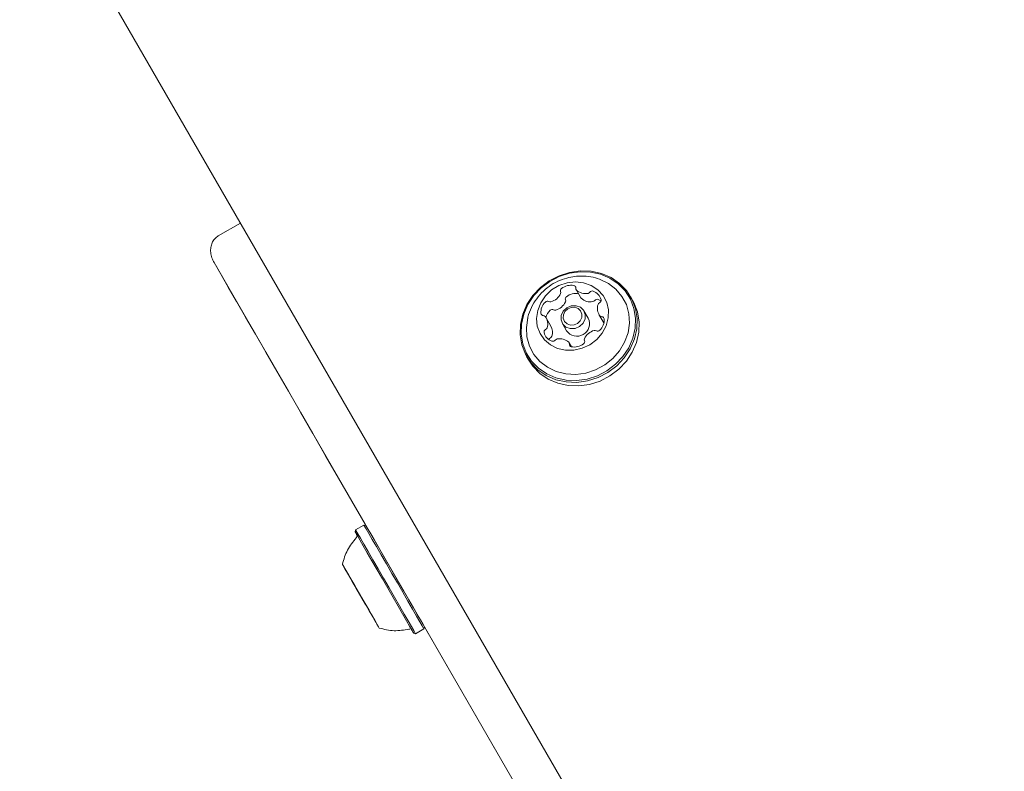
# Model space of a CAD drawing. Units: millimetres. Extents: x 5.3 to 15.6, y 5.9 to 16.4.
# Drawn here: x 9.7 to 9.8, y 14.1 to 14.2 of the extents above; entities that cross this region are included whole.
import ezdxf

# ---------------------------------------------------------------- set-up
doc = ezdxf.new("R2010")
doc.units = ezdxf.units.MM
doc.styles.add('SLDTEXTSTYLE0', font='TXT', dxfattribs={"width": 0.75})
doc.dimstyles.new('SLDDIMSTYLE2', dxfattribs={"dimtxt": 0.15875, "dimasz": 0.08, "dimexe": 0, "dimexo": 0.0625, "dimgap": 0.0396875, "dimtad": 2, "dimdec": 0, "dimlfac": 100, "dimrnd": 1e-09, "dimzin": 12, "dimdsep": 46, "dimtxsty": 'SLDTEXTSTYLE0', "dimblk1": 'DOT', "dimblk2": 'DOT', "dimsah": 1, "dimcen": 0.09, "dimse1": 1, "dimse2": 1, "dimadec": 0, "dimazin": 3, "dimtfac": 1, "dimtdec": 0, "dimtofl": 0, "dimtmove": 0, "dimatfit": 3, "dimldrblk": 'DOT', "dimfxl": 0, "dimfrac": 2, "dimtolj": 1, "dimtzin": 12, "dimarcsym": 0})

# ---------------------------------------------------------------- blocks, each defined once
blk = doc.blocks.new('_DOT')
at = {"color": 0, "linetype": 'ByBlock', "lineweight": -2}
blk.add_line((-0.5, 0), (-1, 0), dxfattribs=at)
at = {"color": 0, "linetype": 'ByBlock', "const_width": 0.5}
blk.add_lwpolyline([(-0.25, 0, 1), (0.25, 0, 1)], format="xyb", close=True, dxfattribs=at)
blk = doc.blocks.new('_D_4')
at = {"color": 7, "linetype": 'Continuous', "lineweight": 0}
blk.add_line((5.516206480281872, 7.935380963416372), (5.516206480281872, 14.68466461411291), dxfattribs=at)
at = {"color": 7, "linetype": 'Continuous', "lineweight": 0, "xscale": 0.08, "yscale": 0.08}
for p, rotation in [((5.516206480281872, 14.68466461411291), 90.0000000000004), ((5.516206480281872, 7.935380963416372), 270.0000000000004)]:
    blk.add_blockref('_DOT', p, dxfattribs=dict(at, rotation=rotation))
at = {"color": 7, "linetype": 'Continuous', "lineweight": 0, "insert": (5.311566999876137, 11.13407487160499), "char_height": 0.15875, "attachment_point": 1, "rotation": 90.00000000000041, "style": 'SLDTEXTSTYLE0'}
blk.add_mtext('675', dxfattribs=at)
blk = doc.blocks.new('_D_5')
at = {"color": 7, "linetype": 'Continuous', "lineweight": 0}
blk.add_line((13.4634628899345, 16.23320097161049), (7.225766088888472, 16.23320097161049), dxfattribs=at)
at = {"color": 7, "linetype": 'Continuous', "lineweight": 0, "xscale": 0.08, "yscale": 0.08, "rotation": 180.0000000000004}
blk.add_blockref('_DOT', (7.225766088888472, 16.23320097161049), dxfattribs=at)
at = {"color": 7, "linetype": 'Continuous', "lineweight": 0, "xscale": 0.08, "yscale": 0.08}
blk.add_blockref('_DOT', (13.4634628899345, 16.23320097161049), dxfattribs=at)
at = {"color": 7, "linetype": 'Continuous', "lineweight": 0, "insert": (10.16866657225184, 16.43784045201622), "char_height": 0.15875, "attachment_point": 1, "style": 'SLDTEXTSTYLE0'}
blk.add_mtext('624', dxfattribs=at)

msp = doc.modelspace()

# ---------------------------------------------------------------- linework, layer by layer
at = {"color": 7, "linetype": 'Continuous', "lineweight": 15}
for p, q in [((9.770582669505806, 14.0892080279092), (9.504127308713716, 14.55072124883672)), ((9.506029062286228, 14.54742728213359), (9.77138495876182, 14.08781838512919)), ((9.710931672200068, 14.19252632162494), (9.707034550990704, 14.19027631764624)), ((9.766185840633861, 14.08182350933235), (9.706287127751281, 14.18557088899212)), ((9.770086970099564, 14.18081776245662), (9.770932193909568, 14.17935377725523)), ((9.78006097166658, 14.17894100426374), (9.77970175154733, 14.17956319797433)), ((9.77222689943433, 14.17576002545068), (9.771487328600575, 14.1770410125019)), ((9.774135120896393, 14.17642411170485), (9.774980344706396, 14.17496012650346)), ((9.765663412694865, 14.17435959361915), (9.764818188884862, 14.17582357882054)), ((9.767676807311423, 14.17484102897812), (9.768416378145176, 14.1735600419269)), ((9.769272253073536, 14.17072552393993), (9.768865759934359, 14.17142959774048)), ((9.761385268532422, 14.16898827717252), (9.761744488651672, 14.16836608346193)), ((9.731243334543848, 14.13844544842115), (9.73115182819286, 14.1381039420702)), ((9.7327155777304, 14.13929544842101), (9.731243334543878, 14.13844544842118)), ((9.731644884981401, 14.13774995896155), (9.731243334543848, 14.13844544842115)), ((9.733057084081382, 14.13920394207003), (9.732715577730447, 14.13929544842101)), ((9.73311712816792, 14.13859995896137), (9.7327155777304, 14.13929544842101)), ((9.733449141600714, 14.13852489444158), (9.733057084081382, 14.13920394207003)), ((9.731600919676227, 14.13732608229237), (9.731424358998888, 14.13763190531841)), ((9.729744655789272, 14.13094124912989), (9.729312210791106, 14.13169025862211)), ((9.72931417350943, 14.13168685791802), (9.729522682392654, 14.13132570815459)), ((9.729522682392654, 14.13132570815459), (9.729690563718762, 14.13103492833208)), ((9.729702720779432, 14.13101386152256), (9.729554425533912, 14.13127071459168)), ((9.7295587679887, 14.13126319290973), (9.73024474523342, 14.13007503826592)), ((9.729690563718762, 14.13103492833208), (9.72990679867986, 14.13066039285881)), ((9.729838117849253, 14.13077934807799), (9.729702720779432, 14.13101386152256)), ((9.730048497828404, 14.13041497935511), (9.729744655789272, 14.13094124912989)), ((9.730240513990337, 14.13008239724182), (9.730048497828404, 14.13041497935511)), ((9.731134069653276, 14.12853471896801), (9.730240513990337, 14.13008239724182)), ((9.73024474523342, 14.13007503826592), (9.730540830946408, 14.12956220333339)), ((9.730540830946408, 14.12956220333339), (9.730714266868246, 14.12926180425916)), ((9.730714266868246, 14.12926180425916), (9.731754902809866, 14.12745936646392)), ((9.731227140639447, 14.12837351923164), (9.731121728920897, 14.12855609597749)), ((9.731134069653276, 14.12853471896801), (9.731158077736342, 14.12849313653798)), ((9.732343598711669, 14.12643975831517), (9.731227140639447, 14.12837351923164)), ((9.733007406253256, 14.12528998658953), (9.731307406344742, 14.12823447280153)), ((9.731754902809866, 14.12745936646392), (9.73181370674176, 14.12735751374684)), ((9.731971907128417, 14.12708350034858), (9.731809896340394, 14.12736411302004)), ((9.731971907128417, 14.12708350034858), (9.733088364161983, 14.12514974123113)), ((9.732343598711669, 14.12643975831517), (9.732505364736733, 14.12615956958584)), ((9.732560372802881, 14.12606429096462), (9.732501543583615, 14.1261661874817)), ((9.733600851026672, 14.12426212634614), (9.732560372802881, 14.12606429096462)), ((9.733088364161983, 14.12514974123113), (9.733193755978709, 14.12496719895465)), ((9.733157310707691, 14.12503036109703), (9.733157295252443, 14.12503035217394)), ((9.733181469587137, 14.12498848184553), (9.733157397198106, 14.12503017565532)), ((9.733774483764881, 14.12396138637591), (9.733600851026672, 14.12426212634614)), ((9.73407035747848, 14.12344891863558), (9.733774483764881, 14.12396138637591)), ((9.73475644758469, 14.12226056850949), (9.73407035747848, 14.12344891863558)), ((9.734624648249918, 14.12248883933057), (9.734408415829293, 14.12286337040352)), ((9.734477095592673, 14.12274441703279), (9.734612281655668, 14.12251026906185)), ((9.734612281655668, 14.12251026906185), (9.734760791642405, 14.12225304405092)), ((9.734792528257104, 14.12219806179256), (9.734624648249918, 14.12248883933057)), ((9.73500104088872, 14.12183690553658), (9.734792528257104, 14.12219806179256)), ((9.735004250060578, 14.12183134636328), (9.73500104088872, 14.12183690553658)), ((9.741017236489245, 14.12101654284644), (9.741204602185828, 14.12069202685076)), ((9.741818334541783, 14.12012901112993), (9.743290577728304, 14.12097901112976)), ((9.743290577728331, 14.1209790111298), (9.743382084079315, 14.12132051748073)), ((9.743382065559427, 14.12132044836357), (9.767071256342172, 14.08028961839891)), ((9.741476828190795, 14.12022051748091), (9.74181833454174, 14.12012901112992))]:
    msp.add_line(p, q, dxfattribs=at)
at = {"color": 7, "linetype": 'Continuous', "lineweight": 15, "flags": 128}
for points in [[(9.706287127751281, 14.18557088899212), (9.707458889812873, 14.18354132111312), (9.708780565973921, 14.18125209515322), (9.71024469075524, 14.17871614179035), (9.711842994057546, 14.17594778534054), (9.713566447875042, 14.17296266284716), (9.715405317290076, 14.16977763575518), (9.71734921546073, 14.16641069466937), (9.71938716229086, 14.16288085773451), (9.721507646451064, 14.15920806321154), (9.723698690400388, 14.1554130568564), (9.725947918041355, 14.15151727473774), (9.728242624626287, 14.1475427221555), (9.730569848519991, 14.14351184934402), (9.732916444413467, 14.13944742466214), (9.733057007245849, 14.13920396265805)], [(9.76895991616063, 14.18383740893855), (9.767110028108865, 14.18324662132394), (9.765377063166254, 14.1823503410226), (9.763820035375451, 14.18117908978522), (9.762491967450426, 14.17977275316792), (9.761438085151527, 14.1781792222775), (9.760694277176444, 14.17645276289719), (9.760285873013675, 14.17465216753053), (9.76022678037715, 14.17283875329317), (9.76051901159574, 14.17107427383199), (9.761152615085782, 14.1694188163788), (9.762106014240352, 14.16792875555165), (9.763346742194711, 14.1666548335849), (9.764832547446467, 14.1656404323632), (9.766512832679796, 14.16492009610353), (9.768330377796358, 14.16451835499326), (9.770223288477114, 14.16444888984407), (9.772127103919125, 14.16471406620829), (9.773976991970892, 14.1653048538229), (9.775709956913506, 14.16620113412424), (9.777266984704308, 14.16737238536162), (9.778595052629331, 14.16877872197892), (9.779648934928233, 14.17037225286935), (9.780392742903315, 14.17209871224965), (9.780801147066084, 14.17389930761631), (9.780860239702607, 14.17571272185367), (9.780568008484018, 14.17747720131485), (9.779934404993975, 14.17913265876804), (9.778981005839407, 14.18062271959519), (9.777740277885046, 14.18189664156195), (9.776254472633292, 14.18291104278364), (9.774574187399962, 14.18363137904332), (9.772756642283401, 14.18403312015358), (9.770863731602644, 14.18410258530277), (9.76895991616063, 14.18383740893855)], [(9.76894452688005, 14.18370286377333), (9.767138371406341, 14.183126042769), (9.765446374902087, 14.18225095112726), (9.763926156278917, 14.18110738904443), (9.762629484758738, 14.17973429915567), (9.76160051693499, 14.17817844039032), (9.760874293072796, 14.17649279565257), (9.76047554385477, 14.17473476755227), (9.760417848207293, 14.17296422362784), (9.760703170886433, 14.1712414576291), (9.761321795570566, 14.16962513628592), (9.762252655738028, 14.16817030148305), (9.763464052062261, 14.16692649587484), (9.764914731894352, 14.1659360757695), (9.766555294072521, 14.16523276873582), (9.768329871219425, 14.16484052505133), (9.770178032238697, 14.16477270210425), (9.772036840223452, 14.1650316095237), (9.773842995697162, 14.16560843052803), (9.775534992201415, 14.16648352216976), (9.777055210824585, 14.1676270842526), (9.778351882344763, 14.16900017414135), (9.779380850168511, 14.17055603290671), (9.780107074030706, 14.17224167764445), (9.780505823248731, 14.17399970574476), (9.78056351889621, 14.17577024966918), (9.780278196217068, 14.17749301566792), (9.779659571532937, 14.17910933701111), (9.778728711365474, 14.18056417181397), (9.77751731504124, 14.18180797742218), (9.77606663520915, 14.18279839752752), (9.77442607303098, 14.1835017045612), (9.772651495884077, 14.18389394824569), (9.770803334864805, 14.18396177119277), (9.76894452688005, 14.18370286377333)], [(9.7616103317506, 14.17593336175308), (9.761582039923548, 14.17582385637728), (9.76133209420659, 14.17412962678506), (9.761431202868687, 14.17244956019141), (9.761875557219533, 14.17084822061334), (9.762648080970623, 14.16938714663278), (9.76371908646744, 14.16812248650344), (9.765047415569365, 14.16710284040484), (9.76658202133395, 14.16636739276475), (9.768263929722277, 14.16594440642352), (9.770028505938209, 14.16585013650903), (9.77180793830735, 14.16608820576123), (9.773533844241674, 14.16664946531226), (9.775139898144024, 14.16751234627235), (9.776564380263618, 14.1686436886101), (9.777752548551458, 14.17000001547394), (9.778658742366575, 14.17152920398312), (9.779248137188855, 14.17317248828082), (9.77949808290581, 14.17486671787305), (9.779398974243714, 14.1765467844667), (9.778954619892867, 14.17814812404477), (9.778182096141776, 14.17960919802533), (9.77711109064496, 14.18087385815467), (9.775782761543034, 14.18189350425327), (9.77424815577845, 14.18262895189336), (9.773825493971776, 14.18276895485693)], [(9.768503047583515, 14.18200116913825), (9.767081426951133, 14.18151259207224), (9.765788920743296, 14.1807335156312), (9.764695208304216, 14.17970594002773), (9.763859251954585, 14.17848526212859), (9.763326118317588, 14.17713728899528), (9.763124548765592, 14.17573469020833), (9.76326540996532, 14.17435308023139), (9.763741108053035, 14.17306694201594), (9.764525998021696, 14.17194561160608), (9.765577766249935, 14.17104954021444), (9.766839711640324, 14.17042703528169), (9.768243802390227, 14.17011165620988), (9.76971434360388, 14.17012040516641), (9.771172058023822, 14.17045281049277), (9.772538359888355, 14.17109095213176), (9.77373959151031, 14.17200042770247), (9.774710994182021, 14.17313220714146), (9.775400199334015, 14.17442527592622), (9.775770051738158, 14.17580992438387), (9.775800612555607, 14.17721150575766), (9.775490234244783, 14.17855446043293), (9.774855649380761, 14.17976638937555), (9.773931068597816, 14.1807819571825), (9.77276633628528, 14.18154641433045), (9.771424243463597, 14.18201854873668), (9.769977142704171, 14.18217290751315), (9.768503047583515, 14.18200116913825)], [(9.761744488651672, 14.16836608346193), (9.762465234359595, 14.16730656184106), (9.763705962313956, 14.16603263987431), (9.765191767565712, 14.16501823865261), (9.766872052799041, 14.16429790239294), (9.768689597915605, 14.16389616128267), (9.770582508596359, 14.16382669613348), (9.772486324038372, 14.16409187249771), (9.77433621209014, 14.16468266011231), (9.77606917703275, 14.16557894041365), (9.777626204823553, 14.16675019165103), (9.778954272748578, 14.16815652826833), (9.78000815504748, 14.16975005915876), (9.780751963022558, 14.17147651853906), (9.781160367185329, 14.17327711390572), (9.781219459821852, 14.17509052814309), (9.780927228603263, 14.17685500760426), (9.78029362511322, 14.17851046505745), (9.78006097166658, 14.17894100426374)], [(9.769252620529576, 14.17793021005474), (9.770090876419404, 14.17796422256879), (9.77085167083304, 14.17769022094478), (9.77141917971762, 14.17714991944613), (9.771707004989954, 14.17642557407817), (9.771671327861469, 14.17562745985696), (9.771317579851564, 14.17487708243776), (9.770699615888013, 14.17428867998045), (9.769911515382407, 14.17395183142528), (9.769073259492579, 14.17391781891123), (9.768312465078946, 14.17419182053524), (9.767744956194363, 14.17473212203389), (9.767457130922029, 14.17545646740185), (9.767492808050514, 14.17625458162306), (9.76784655606042, 14.17700495904226), (9.768464520023972, 14.17759336149957), (9.769252620529576, 14.17793021005474)], [(9.769221841968422, 14.17766111972429), (9.76861285521409, 14.17740082765893), (9.76813533760589, 14.17694615303283), (9.767861986870964, 14.17636631593618), (9.76783441818077, 14.1757495913107), (9.768056828618484, 14.17518986989), (9.768495358211116, 14.1747723641865), (9.769083244803468, 14.17456063565885), (9.769730987991064, 14.17458691805607), (9.770339974745394, 14.17484721012143), (9.770817492353594, 14.17530188474753), (9.77109084308852, 14.17588172184418), (9.771118411778714, 14.17649844646967), (9.770896001341, 14.17705816789036), (9.770457471748369, 14.17747567359386), (9.769869585156016, 14.17768740212151), (9.769221841968422, 14.17766111972429)], [(9.775010299084979, 14.17490989699909), (9.775003005672067, 14.17492183335203), (9.774980344706396, 14.17496012650346)], [(9.731543885712263, 14.1374248944418), (9.731262501322528, 14.13791225916113), (9.73115315083783, 14.13810165212424), (9.731219558057774, 14.13798662378092), (9.73145946156413, 14.13757109128344), (9.731612999319704, 14.13730515304663)], [(9.743290577728304, 14.12097901112976), (9.743221207915113, 14.12109917005563), (9.742975495607151, 14.12152476387266), (9.742560453572116, 14.12224364488649), (9.741990215568727, 14.1232313324664), (9.741284200368263, 14.12445419209646), (9.740466450471603, 14.12587058075863), (9.739564813370695, 14.12743226503577), (9.738609993235617, 14.12908606364288), (9.737634505320889, 14.13077565845189), (9.736671568697476, 14.13244351233804), (9.735753975017175, 14.1340328285376), (9.734912971832237, 14.13548948479356), (9.73417719849745, 14.13676387642421), (9.73357171089127, 14.13781260555101), (9.73311712816792, 14.13859995896137)], [(9.743382084079315, 14.12132051748073), (9.743314354214402, 14.12143783577002), (9.743074450708047, 14.12185336826749), (9.742669220541453, 14.12255525445831), (9.742112463341925, 14.12351959245004), (9.74142313880814, 14.12471354286899), (9.740624721060337, 14.12609644716562), (9.739744399257324, 14.12762121219271), (9.73881215170227, 14.12923591390603), (9.737859724967558, 14.13088556557535), (9.736919552803329, 14.13251399029162), (9.73602365164502, 14.13406573400419), (9.735202530332066, 14.13548795394204), (9.734484151165951, 14.13673221811097), (9.733892977687576, 14.13775615458702), (9.733449141600714, 14.13852489444158)], [(9.741015223392242, 14.1210200232371), (9.741084770671463, 14.12089956510935), (9.741366155061199, 14.12041220039002), (9.741475505545896, 14.12022280742691), (9.741409098325953, 14.12033783577024), (9.741169194819596, 14.12075336826771), (9.740763964653002, 14.12145525445853), (9.740207207453476, 14.12241959245026), (9.739517882919687, 14.12361354286921), (9.738719465171886, 14.12499644716583), (9.737839143368872, 14.12652121219293), (9.736906895813819, 14.12813591390625), (9.735954469079108, 14.12978556557558), (9.735014296914878, 14.13141399029184), (9.734118395756571, 14.1329657340044), (9.733297274443615, 14.13438795394226), (9.732578895277499, 14.13563221811119), (9.731987721799126, 14.13665615458724), (9.731543885712263, 14.1374248944418)], [(9.74181833454174, 14.12012901112992), (9.741748964728595, 14.1202491700558), (9.74150325242063, 14.12067476387283), (9.741088210385596, 14.12139364488666), (9.740517972382207, 14.12238133246657), (9.739811957181741, 14.12360419209663), (9.738994207285083, 14.1250205807588), (9.738092570184175, 14.12658226503594), (9.737137750049097, 14.12823606364305), (9.73616226213437, 14.12992565845207), (9.735199325510955, 14.13159351233821), (9.734281731830656, 14.13318282853777), (9.733440728645716, 14.13463948479373), (9.732704955310929, 14.13591387642438), (9.73209946770475, 14.13696260555118), (9.731644884981401, 14.13774995896155)], [(9.729154222125839, 14.13196390728991), (9.728948672210763, 14.13231992433084), (9.728916105978476, 14.13237632461976), (9.729058279082992, 14.13213006760251), (9.729367526935444, 14.13159442905862), (9.729827177904065, 14.13079828540064), (9.730412452086155, 14.12978455693924), (9.731091797199069, 14.12860789403818), (9.731828589571926, 14.12733173089901), (9.732583108537193, 14.1260248658069), (9.733314677782154, 14.12475775219722), (9.733983858219455, 14.12359870049266), (9.734554574158505, 14.12261019547061), (9.73499605815531, 14.12184552769269), (9.735284509693328, 14.12134592059672), (9.735404378275481, 14.12113830813057), (9.735349201755476, 14.12123388273602), (9.735121954713792, 14.12162749196137), (9.734734888097265, 14.12229791623137), (9.73420886876738, 14.12320901280012), (9.733572254562366, 14.12431166421576), (9.732859365518799, 14.12554642625506), (9.73210863366954, 14.12684673257688), (9.731360531162904, 14.12814248333082), (9.730655388398661, 14.12936382425837), (9.73003121980575, 14.13044491255398), (9.72952167447458, 14.13132746646781), (9.729154222125839, 14.13196390728991)]]:
    msp.add_lwpolyline(points, dxfattribs=at)
at = {"color": 7, "linetype": 'Continuous', "lineweight": 15}
for centre, radius, start, end in [((9.769165493084506, 14.1788943635113), 0.002676929663180363, 78.21484520547402, 127.4763906302321), ((9.769632206715292, 14.18111608094365), 0.0004067344189585288, 353.2763638790479, 78.65245742716547), ((9.764918736333998, 14.18126781958639), 0.002722356689870275, 285.8229653602231, 334.5144606682697), ((9.767797397989092, 14.18064432546674), 0.0004562394713437888, 124.8396383480516, 203.4794737996482), ((9.766992841955616, 14.18028237473437), 0.000426063584300647, 334.1247553932175, 25.01681540115564), ((9.768642621799104, 14.17918034026534), 0.0004562394713547661, 124.8396383484016, 203.4794738000222), ((9.770010716894507, 14.17743037830986), 0.00267692966322162, 78.21484520573482, 127.4763906294546), ((9.77043579501429, 14.18101932301605), 0.0004026606166809977, 172.9906385805339, 225.8837299031457), ((9.771765335378968, 14.18246858181191), 0.002369263466185863, 227.1979010815871, 280.7926465659005), ((9.772119736366887, 14.1806592137593), 0.0005256199612477743, 279.7768271681182, 323.8291548376933), ((9.772960854400516, 14.18005068523593), 0.0005125582764204629, 71.94472595504683, 144.4084793282723), ((9.77243830049124, 14.17853172680527), 0.002118837580485055, 13.38946227900642, 71.24042452937215), ((9.766342199378396, 14.17679949650876), 0.002455858911846113, 132.2888070482608, 184.5528935186384), ((9.765038318006381, 14.17826069349687), 0.0004979286734957458, 60.51834145936709, 134.4330397640655), ((9.765524011935895, 14.17910113584458), 0.0004728085517698442, 239.4053879381079, 286.8457704273372), ((9.765763960144008, 14.17980383438499), 0.002722356689862056, 285.8229653601919, 334.5144606685075), ((9.767838065765638, 14.17881838953298), 0.0004260635842832095, 334.1247553936731, 25.01681540129995), ((9.771276099078849, 14.17955245648286), 0.000397170241771674, 210.0156772667989, 226.1039120407416), ((9.772610559188966, 14.18100459661045), 0.002369263466133433, 227.1979010807838, 280.7926465663609), ((9.77296496017687, 14.17919522855794), 0.00052561996129226, 279.7768271700335, 323.8291548365098), ((9.773806078210521, 14.17858670003456), 0.0005125582764018419, 71.94472595374194, 144.4084793299092), ((9.776012229444659, 14.17749710499288), 0.002159836761192765, 160.8696215891188, 217.9499543468913), ((9.773223374360708, 14.17696425319135), 0.002236297700526418, 55.42762230463733, 70.63389354378133), ((9.77445423067935, 14.17804011823071), 0.0005099281836416298, 116.1141142950115, 161.1437705527164), ((9.774028693675126, 14.17893302183218), 0.0004792560998250893, 294.8081461621014, 10.74626017775052), ((9.764306686416736, 14.17665199295894), 0.000415314900958028, 186.5591580774496, 270.7184743608274), ((9.76430965577681, 14.17580331430381), 0.00043340218750937, 39.47168667860099, 89.70407611735686), ((9.76294103584049, 14.17475057002564), 0.002159881384887708, 340.8582113866307, 37.94955283039776), ((9.767271963084612, 14.17527998139633), 0.0025539461357744, 132.8536009270468, 166.5489136242471), ((9.765883541816384, 14.1767967082955), 0.0004979286734743066, 60.51834145887169, 134.4330397650529), ((9.766369235745898, 14.17763715064323), 0.0004728085518116769, 239.4053879401057, 286.845770426252), ((9.774643827037691, 14.17644391344796), 0.0004332418267940493, 219.4098960385305, 269.706148747314), ((9.774646689129403, 14.17559583496665), 0.0004148735044964576, 6.520496116561738, 90.70214453099393), ((9.763753375875865, 14.1732863668392), 0.002190903094873072, 341.1455868537256, 29.33110991902528), ((9.770245789882546, 14.17479140916163), 0.002205223927765951, 213.944285624174, 26.05521889558743), ((9.772610823130337, 14.17544775527328), 0.002455825162333761, 312.2885586485406, 4.558751110505861), ((9.76492464305179, 14.17331449879483), 0.0004791600666339424, 114.807440571378, 190.8122651894408), ((9.76651523340404, 14.17371527147516), 0.002118837637514109, 193.3895175549452, 251.2404239744799), ((9.764499161911779, 14.17420705542204), 0.0005096881934395444, 296.1260608374453, 341.1441049676901), ((9.765344385721784, 14.17274307022066), 0.0005096881934427646, 296.126060836823, 341.1441049678191), ((9.774034186629866, 14.17097946404762), 0.002722309000639874, 105.8229460735938, 154.5145537746845), ((9.773428889683325, 14.17314616485661), 0.0004727383336356925, 59.45151261080038, 106.8438860551164), ((9.773914600372654, 14.17398662216219), 0.0004980130608759506, 240.4735770757649, 314.435370687575), ((9.765789776731284, 14.17183109142072), 0.0005052410701377162, 115.9328872769529, 163.154469591672), ((9.765992639640851, 14.17219617755558), 0.0005124171639461525, 251.9442650028012, 324.3674440437884), ((9.766833789647366, 14.17158764182013), 0.0005257876926245128, 99.74920348139916, 143.8707220743253), ((9.767187816151207, 14.16977830508175), 0.002369325812312721, 47.21419712240884, 100.777691645379), ((9.76851692405323, 14.17122803048388), 0.0004026734517964767, 352.9905956787585, 45.88939914379769), ((9.769320645833009, 14.17113125652046), 0.0004068560257466076, 173.2763734504039, 258.652785907519), ((9.769787366526579, 14.17335300419938), 0.002677082300111922, 258.2148992461474, 307.4762983547956), ((9.771155528294704, 14.17160295516979), 0.0004562825896523158, 304.8393541713609, 23.47577844192169), ((9.771960087616236, 14.17196490458394), 0.0004260236950328375, 154.12517232521, 205.0205797186606)]:
    msp.add_arc(centre, radius, start, end, dxfattribs=at)
for points, knots in [([(9.707039260242519, 14.19026833809781), (9.706811731213751, 14.19011029370795), (9.706352935407308, 14.18979160864304), (9.705916675936086, 14.18905963195408), (9.705682802182224, 14.18823191136887), (9.70567143605772, 14.18731697519772), (9.705867000446695, 14.18640047338073), (9.706151782135658, 14.18583814271656), (9.70628712741981, 14.18557088956623)], [0, 0, 0, 0, 0.1533620650817869, 0.3092434961295021, 0.4664892967733573, 0.6368139429715975, 0.8273922727708005, 0.9999999999999999, 0.9999999999999999, 0.9999999999999999, 0.9999999999999999]), ([(9.773805869083459, 14.18275250568048), (9.773712785868053, 14.18278785013807), (9.773091981569081, 14.18302357460373), (9.771858788779847, 14.18318194199395), (9.77027832101834, 14.18321698087713), (9.769281654922173, 14.18302991268499), (9.768841351991094, 14.18294727049055)], [0, 0, 0, 0, 0.05939903619054859, 0.396152806509539, 0.7332349417327335, 1, 1, 1, 1]), ([(9.768841351991094, 14.18294727049055), (9.768303189648229, 14.18279585244596), (9.767207173949496, 14.18248747606821), (9.765680309295428, 14.18166174497407), (9.764291725334775, 14.18057325079518), (9.763103288735978, 14.17922924057914), (9.762201857021893, 14.17767070197389), (9.761683655934885, 14.17644018570554), (9.761576695597146, 14.17573288148792), (9.761560160134382, 14.17562353625957)], [0, 0, 0, 0, 0.1536103226240862, 0.3128411478720998, 0.4742204076169084, 0.6377736463031753, 0.8031228758666931, 0.9695639110324847, 1, 1, 1, 1]), ([(9.73147019438155, 14.13725871362958), (9.731458289185722, 14.13721425420686), (9.731435979384553, 14.13713093924964), (9.731375416357595, 14.13706988756495), (9.73134717162386, 14.13704141493627)], [0, 0, 0, 0, 0.5336307454656684, 1, 1, 1, 1]), ([(9.740633983861766, 14.12092075436146), (9.74068339332224, 14.1209344912961), (9.740737519377733, 14.1209495395496), (9.740791506323482, 14.12094049774424), (9.74079621079635, 14.12093970983288)], [0, 0, 0, 0, 0.9128590661136217, 1, 1, 1, 1])]:
    msp.add_open_spline(points, degree=3, knots=knots, dxfattribs=at)
for points in [[(9.73135388660602, 14.13703846387784), (9.730785899073366, 14.13634831221984), (9.729649924008065, 14.13496800890386), (9.729154912172156, 14.13325026623527), (9.728907406254201, 14.13239139490097)], [(9.735407406252499, 14.12113306465132), (9.73627496360553, 14.12091797539649), (9.738010078311603, 14.12048779688681), (9.739773443580944, 14.12078142849299), (9.740655126215623, 14.12092824429609)]]:
    msp.add_open_spline(points, degree=3, dxfattribs=at)

# ---------------------------------------------------------------- dimensions: what is measured, and where the dimension line sits
at = {"color": 7, "linetype": 'Continuous', "lineweight": 0}
dim = msp.add_linear_dim(base=(7.225766088888471, 16.23320097161049), p1=(13.4634628899345, 9.869637534588579), p2=(7.225766088888472, 8.893503206543715), dimstyle='SLDDIMSTYLE2', dxfattribs=at)
dim.commit()
dim.dimension.update_dxf_attribs({"geometry": '_D_5', "text_midpoint": (10.34461448941149, 16.23320097161049), "dimtype": 160})
dim = msp.add_linear_dim(base=(5.516206480281872, 7.935380963416372), p1=(9.821663013778013, 14.68466461411291), p2=(10.05098895068376, 7.935380963416372), angle=90.0000000000002, dimstyle='SLDDIMSTYLE2', dxfattribs=at)
dim.commit()
dim.dimension.update_dxf_attribs({"geometry": '_D_4', "text_midpoint": (5.516206480281872, 11.31002278876464), "dimtype": 160})

doc.saveas('drawing.dxf')
